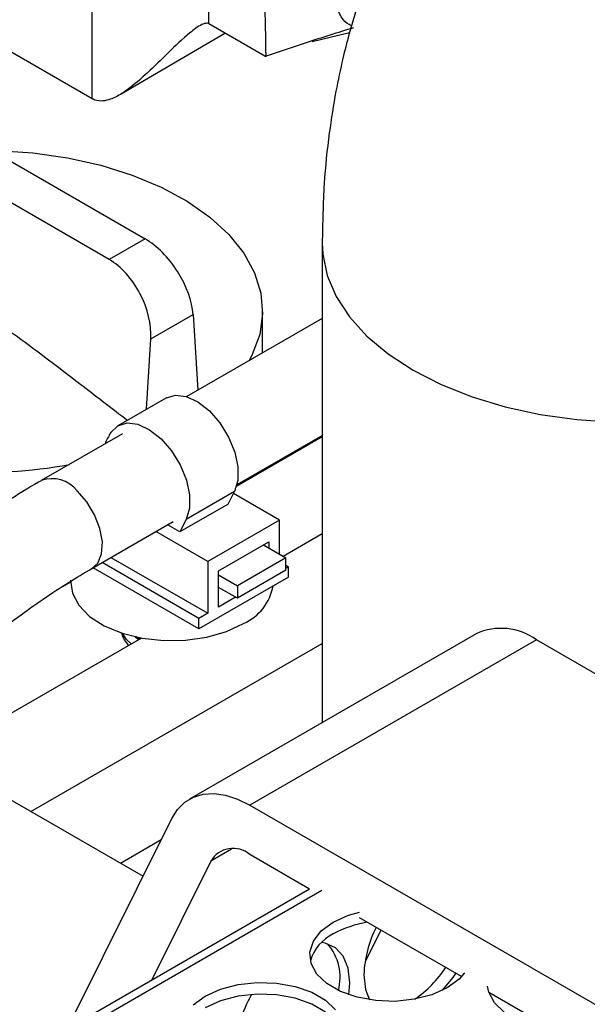
# Model space of a CAD drawing. Units: inches. Extents: x 0.3 to 16.7, y 0.3 to 10.7.
# Drawn here: x 4 to 4.1, y 2.6 to 2.8 of the extents above; entities that cross this region are included whole.
import ezdxf

# ---------------------------------------------------------------- set-up
doc = ezdxf.new("R2010")
doc.units = ezdxf.units.IN
doc.header["$MEASUREMENT"] = 0

msp = doc.modelspace()

# ---------------------------------------------------------------- linework, layer by layer
at = {"color": 7, "linetype": 'Continuous', "lineweight": 25}
for p, q in [((3.9921912515, 2.7833604621), (3.9921912515, 2.8376090105)), ((4.0148103886, 2.7979269655), (4.0148103886, 2.8250512996)), ((3.9921912515, 2.7833604621), (3.959132732, 2.8024447391)), ((4.0257171302, 2.7916306376), (4.0148103886, 2.7979269655)), ((3.9977984209, 2.7843009232), (4.0179455531, 2.7961170811)), ((4.0349082596, 2.7945182432), (4.0421568641, 2.7962759267)), ((4.0257171302, 2.7916306376), (4.0259490208, 2.7916502997)), ((3.9467618697, 2.7882958571), (4.0024394745, 2.75615386)), ((3.995479748, 2.7521360954), (3.9398021432, 2.7842780925)), ((4.0024394745, 2.75615386), (3.995479748, 2.7521360954)), ((4.0368322207, 2.7552815852), (4.0368322207, 2.6621775745)), ((4.003557989, 2.7367091689), (4.0117604979, 2.7414443765)), ((4.0117604979, 2.7414443765), (4.0127027091, 2.7267558127)), ((4.0252545415, 2.7340503521), (4.0252545415, 2.7420871874)), ((4.0368322466, 2.7406854335), (4.0105631136, 2.7255205858)), ((4.0027437531, 2.7230758074), (4.003557989, 2.7367091689)), ((4.0252545415, 2.7340018501), (4.0252545415, 2.7340503521)), ((4.0065750303, 2.7252875698), (3.997179415, 2.7198635966)), ((3.9980406046, 2.7182914953), (3.98227969, 2.7091929129)), ((4.020291942, 2.7084072726), (4.0368321688, 2.7179557423)), ((4.0198091822, 2.7070812942), (4.0104135669, 2.7016573209)), ((4.0185792077, 2.7046475777), (4.0198091822, 2.7070812942)), ((4.0285382934, 2.701509846), (4.0196009629, 2.7066692571)), ((4.0185792077, 2.7046475777), (4.0091835925, 2.6992236045)), ((3.9921213525, 2.6921447374), (4.007882267, 2.7012433197)), ((4.0104135669, 2.7016573209), (4.0091835925, 2.6992236045)), ((4.0285382934, 2.701509846), (4.0146188662, 2.6934743318)), ((4.0285382934, 2.6948799269), (4.0285382934, 2.701509846)), ((4.0146188662, 2.6934743318), (4.0045216678, 2.6993033204)), ((4.006981876, 2.7007236056), (4.0068922724, 2.7005463554)), ((4.0091835925, 2.6992236045), (4.0068922724, 2.7005463554)), ((4.0167067894, 2.6916658359), (4.0264503961, 2.6972907004)), ((4.0264503961, 2.6972907004), (4.0264503961, 2.696085217)), ((4.0368321429, 2.6988622858), (4.0292359616, 2.6944771037)), ((4.025406292, 2.6966880281), (4.0297564192, 2.6941767531)), ((4.0128789346, 2.6824238764), (3.994080652, 2.693275894)), ((3.9958205836, 2.6942803352), (4.0146188662, 2.6834283176)), ((4.0146188662, 2.6934743318), (4.0146188662, 2.6834283176)), ((4.0297564192, 2.6941767531), (4.020360804, 2.6887527799)), ((4.0297564192, 2.6917656666), (4.0297564192, 2.6941767531)), ((4.0128789346, 2.6804146976), (3.9923404352, 2.6922713209)), ((4.0167067894, 2.68463365), (4.0167067894, 2.6916658359)), ((4.0297564192, 2.6917656666), (4.020360804, 2.6863416934)), ((4.0297562377, 2.6921669361), (4.030278225, 2.692468273)), ((4.0297563673, 2.692769535), (4.030278225, 2.692468273)), ((4.030278225, 2.6904590941), (4.030278225, 2.692468273)), ((4.030278225, 2.6904590941), (4.0128789346, 2.6804146976)), ((4.0167069709, 2.6908620928), (4.020360804, 2.6887527799)), ((4.020360804, 2.6863416934), (4.0167069709, 2.6884510063)), ((4.020360804, 2.6887527799), (4.020360804, 2.6863416934)), ((4.0200131495, 2.686542371), (4.0167067894, 2.68463365)), ((4.0146188662, 2.6834283176), (4.0128789346, 2.6824238764)), ((4.0128789346, 2.6804146976), (4.0128789346, 2.6824238764)), ((4.0017556771, 2.6786130731), (3.9636389914, 2.6566087788)), ((4.0005076316, 2.6788665105), (4.0012191448, 2.6783031654)), ((4.0014532393, 2.6784383639), (4.0007185214, 2.6788198207)), ((4.0667201335, 2.6794315001), (4.011042477, 2.6472894731)), ((4.078431855, 2.6782717853), (4.0227541984, 2.6461297584)), ((4.1686026728, 2.6262172802), (4.078431855, 2.6782717853)), ((3.9650309056, 2.6537243004), (4.0020624707, 2.6323464329)), ((4.0227541984, 2.6461297584), (4.1129250163, 2.5940752532)), ((3.9872832282, 2.60264903), (4.0076288311, 2.6435311487)), ((3.9976835646, 2.6348743633), (4.0055929952, 2.6394403804)), ((4.0343949837, 2.6298458073), (4.0227541984, 2.6365658896)), ((4.0152009522, 2.6352854476), (4.0036653266, 2.6121062945)), ((4.0343947763, 2.6298459234), (3.68732502, 2.4294868178)), ((4.0638608577, 2.6128355203), (4.044068847, 2.6242612049)), ((4.0482072548, 2.6218720632), (4.0451453858, 2.615719691)), ((4.0815940613, 2.6025983598), (4.0692186099, 2.6097425558))]:
    msp.add_line(p, q, dxfattribs=at)
at = {"color": 8, "linetype": 'Continuous', "lineweight": 25}
for p, q in [((4.0202254912, 2.7081575414), (4.036832117, 2.7177443424)), ((3.9864113049, 2.6886370271), (3.987974674, 2.6895395409)), ((3.9802814482, 2.6449203637), (4.0368322207, 2.6775664297)), ((4.0192267851, 2.6376095115), (4.0152009522, 2.6352854476)), ((3.6890107902, 2.4288565191), (4.0367462469, 2.6295999254))]:
    msp.add_line(p, q, dxfattribs=at)
at = {"color": 7, "linetype": 'Continuous', "lineweight": 25, "flags": 128}
for points in [[(3.9726953525, 2.7733247549), (3.9737229152, 2.77330178), (3.980615828, 2.7728535241), (3.9873531272, 2.7718999419), (3.9938237419, 2.7704568987), (3.9999216825, 2.768547983), (4.0055466378, 2.7662046113), (4.0106063079, 2.7634652196), (4.0150176746, 2.7603747995), (4.0187083758, 2.7569840155), (4.021617535, 2.7533487255), (4.0236974468, 2.7495285593), (4.0249142503, 2.7455861102), (4.025247619, 2.7415862765), (4.0246923934, 2.7375945699), (4.0232574405, 2.7336766972), (4.0226400939, 2.7324926782)], [(4.0065750303, 2.7252875698), (4.0083314255, 2.7258155079), (4.0104464423, 2.7255566699), (4.012709139, 2.7245030124), (4.0149444569, 2.7227361938), (4.0169800335, 2.7203924825), (4.0186582331, 2.717653297), (4.0198496282, 2.7147299978), (4.0204621265, 2.7118484398), (4.0204482296, 2.7092316078), (4.0198091822, 2.7070812942)], [(3.9957783227, 2.7185081646), (3.9971319169, 2.7198356886), (3.9989358103, 2.7203915347), (4.0010508271, 2.7201326967), (4.0033135238, 2.7190790392), (4.0055488416, 2.7173122206), (4.0075844183, 2.7149685093), (4.0092626178, 2.7122293237), (4.010454013, 2.7093060246), (4.0110665112, 2.7064244666), (4.0110526144, 2.7038076346), (4.0104135669, 2.7016573209)], [(3.98798673, 2.6898587458), (3.9879814668, 2.689761593), (3.9883269175, 2.6873124024), (3.9895763113, 2.6849633282), (3.9916713643, 2.6828241704), (3.9945138654, 2.6809950904), (3.9979710166, 2.6795615515), (4.0018812673, 2.6785905024), (4.0060616508, 2.6781274288), (4.0103166261, 2.6781940333), (4.0144475669, 2.6787870082), (4.0182608766, 2.6798788884), (4.0215785928, 2.6814184258)], [(3.9997063592, 2.6774917292), (3.9988500439, 2.6783049331), (3.9980836174, 2.6795251729)], [(4.0076288311, 2.6435311487), (4.0087532311, 2.6453055878), (4.0101667683, 2.6467019782), (4.0118404047, 2.6476912161), (4.0137397093, 2.648253059), (4.0158250657, 2.648375767), (4.0180537462, 2.648056941), (4.0203792899, 2.6473031633), (4.0227541984, 2.6461297584)], [(4.0389844167, 2.6234136072), (4.0419495782, 2.6247546482), (4.044068847, 2.6253726783)], [(4.0644750153, 2.6135924481), (4.0634044397, 2.6123690202), (4.0610814369, 2.610657269), (4.0581162755, 2.609316228), (4.0546814732, 2.6084236974), (4.0509763566, 2.6080317635), (4.0472164305, 2.6081630567), (4.0436203108, 2.6088099139), (4.0403966576, 2.6099349766), (4.037733234, 2.6114725383), (4.0357845645, 2.6133333939), (4.0346638462, 2.6154095094), (4.034436415, 2.6175800685), (4.0351153381, 2.6197189868), (4.0366614139, 2.6217018559), (4.0389844167, 2.6234136072)], [(4.0420170401, 2.6092927487), (4.0421836985, 2.6115965763), (4.041862671, 2.6144644797), (4.0409181523, 2.6167950876), (4.0394051074, 2.6184529489), (4.0374114806, 2.61934165), (4.0367044527, 2.6194524027)], [(4.044945852, 2.6131911336), (4.0452668795, 2.6103231104), (4.0460234278, 2.6083173934)], [(4.0601766901, 2.6101746187), (4.0622707061, 2.6126925424), (4.0628002381, 2.613447806)], [(4.0141251912, 2.6090626818), (4.0170903527, 2.6104037227), (4.0205251549, 2.6112962533), (4.0242302715, 2.6116881873), (4.0279901976, 2.611556894), (4.0315864729, 2.6109098872), (4.0348099705, 2.6097849742), (4.0374733941, 2.6082474124), (4.0394222192, 2.6063864072)], [(4.0837841625, 2.6024455147), (4.0817430894, 2.6025821961), (4.0781469697, 2.6032290533), (4.0749234721, 2.6043539663), (4.072259841, 2.6058916478), (4.0703112234, 2.6077525333), (4.0691905051, 2.6098286488), (4.0689539476, 2.6110068155)], [(4.0406721574, 2.6015392909), (4.0405427819, 2.6020199511), (4.0394222192, 2.6040959169), (4.0374733941, 2.6059569222), (4.0348099705, 2.6074944839), (4.0315864729, 2.6086193969), (4.0279901976, 2.6092664038), (4.0242302715, 2.609397697), (4.0205251549, 2.609005763), (4.0170903527, 2.6081132325), (4.0141251912, 2.6067721915)], [(4.0118021884, 2.6073509305), (4.0141251912, 2.6090626818)]]:
    msp.add_lwpolyline(points, dxfattribs=at)
at = {"color": 8, "linetype": 'Continuous', "lineweight": 25, "flags": 128}
for points in [[(4.0368321947, 2.7553263524), (4.0369422806, 2.7531802498), (4.0378196745, 2.7490083369), (4.0395619136, 2.7449278593), (4.0421432784, 2.7409984467), (4.0455265379, 2.7372771546), (4.0496618603, 2.7338185537), (4.0544893545, 2.7306728444), (4.0599384733, 2.7278859913), (4.0659298023, 2.7254986007), (4.0723757604, 2.7235456063), (4.0791826476, 2.7220552964), (4.0862508006, 2.7210496429), (4.0934777562, 2.7205430144), (4.1007576287, 2.7205430144), (4.1079844805, 2.7210495531), (4.1150527632, 2.7220553413), (4.1218596504, 2.7235455614), (4.1283055825, 2.7254986606), (4.1342968856, 2.7278859464), (4.1397458748, 2.7306728444)], [(3.9921161671, 2.6921416232), (3.993235589, 2.6931820654), (3.9939891299, 2.694979104), (3.9941395062, 2.6972815842), (3.9936734433, 2.6998850779), (3.9926320096, 2.7025582169), (3.9911081273, 2.7050635296), (3.9892370312, 2.7071782792)]]:
    msp.add_lwpolyline(points, dxfattribs=at)
at = {"color": 7, "linetype": 'Continuous', "lineweight": 25}
for centre, radius, start, end in [((4.0071957572, 2.7112629086), 0.0135222611266815, 147.6016753759, 157.9374643861), ((3.971222288, 2.7996546704), 0.0888578607183271, 250.9326384321, 280.7134074571), ((4.0174565475, 2.6905426718), 0.0100121487169675, 294.3119448432, 349.6448294634), ((4.0715840192, 2.6688338899), 0.011660477040104, 54.0365588508, 114.6532590763), ((4.0021696016, 2.6805448233), 0.0043985477894574, 192.497076595, 229.4688387246), ((4.0195168328, 2.6327446229), 0.0050082547322241, 49.7288297254, 149.5140298484), ((4.0489650678, 2.6028219187), 0.0208457969393723, 99.3537290244, 118.6060664318), ((4.0426476374, 2.6134993127), 0.008458225362435, 115.6641793412, 163.5802558474), ((4.0667397335, 2.6125484559), 0.0218033553549125, 153.1334239291, 178.3108997273), ((4.0302442662, 2.6126650358), 0.0100683521575112, 345.3971084937, 40.5716837745), ((4.042201686, 2.6267883963), 0.0222538519574062, 304.4890931277, 326.7010385211), ((4.0429487363, 2.5979575638), 0.0228791417420104, 150.1815805264, 177.789062621)]:
    msp.add_arc(centre, radius, start, end, dxfattribs=at)
at = {"color": 8, "linetype": 'Continuous', "lineweight": 25}
msp.add_arc((3.9843957805, 2.7034726555), 0.0060966675530236, 37.431416509, 110.4362509728, dxfattribs=at)
at = {"color": 7, "linetype": 'Continuous', "lineweight": 25}
for centre, major_axis, ratio, start_param, end_param in [((4.0030608618, 2.7464665155), (-0.006763958211948307, 0.01029452915876039), 0.5348711836, 3.896153774891068, 5.466950101686082), ((3.9948583436, 2.7417313025), (-0.005435835468826865, 0.01105601795022082), 0.6169194891, 3.968194117224501, 5.538990444019407)]:
    msp.add_ellipse(centre, major_axis=major_axis, ratio=ratio, start_param=start_param, end_param=end_param, dxfattribs=at)
for points, knots in [([(4.092463001325563, 2.863821148636285), (4.089791359932449, 2.862184345900162), (4.085044546397412, 2.859276172145242), (4.079188142989462, 2.854755750814435), (4.07468969321616, 2.850866789372362), (4.070588159869153, 2.84692602405716), (4.066258978604387, 2.842265413912433), (4.062101513699839, 2.837169719135805), (4.058611607492164, 2.832313821284054), (4.055931988727741, 2.828173796813314), (4.053621919076547, 2.824284022287446), (4.051263648912239, 2.819935181480196), (4.048906877895304, 2.815063197788016), (4.046880549317576, 2.810318914785867), (4.045349224635051, 2.806313446582434), (4.04411661062603, 2.802781506477515), (4.043033738032129, 2.799380615269127), (4.041900747378705, 2.795444788548198), (4.040682595483491, 2.790649797559581), (4.039343915614813, 2.784332534761586), (4.038065308605597, 2.776261492713902), (4.037049762130525, 2.766465931335818), (4.036907749189098, 2.759192202807014), (4.036832168817283, 2.755321068943022)], [0, 0, 0, 0, 0.0736219237201564, 0.1308070555019134, 0.1726224125022422, 0.2168470499853954, 0.2684283285050149, 0.3249656463912871, 0.3724386809333698, 0.4085408431325649, 0.4399551120556161, 0.4794534925414936, 0.5265823133086984, 0.5687062664468848, 0.6009399454629771, 0.6269818685738006, 0.6569082985494388, 0.6852556923667491, 0.7230110036212632, 0.7742434375567092, 0.838208629016131, 0.9138933969508083, 0.9999999999999999, 0.9999999999999999, 0.9999999999999999, 0.9999999999999999]), ([(4.025949020795242, 2.791650299675318), (4.025867832720749, 2.795330890890748), (4.025727084314665, 2.801711598282273), (4.025723973419273, 2.810683376446699), (4.025830025980586, 2.815954967126317), (4.025883062636646, 2.818591278199809)], [0, 0, 0, 0, 0.405267527016864, 0.7025755792550308, 1, 1, 1, 1]), ([(4.042466354133413, 2.797529895009364), (4.041906480828246, 2.797888747180477), (4.040622051342265, 2.798712005416636), (4.039793179107583, 2.800892827656153), (4.039555139189293, 2.803613106847406), (4.040028587577465, 2.806783185538912), (4.041258516955583, 2.809289932473724), (4.04188888319537, 2.810574696190657)], [0, 0, 0, 0, 0.1766693978603534, 0.4053048819932141, 0.5326567883827525, 0.7604761799834504, 1, 1, 1, 1]), ([(4.014810388616441, 2.797926965488111), (4.014713933728582, 2.79796983835633), (4.014517765531897, 2.798057032415975), (4.014050201789988, 2.798025056194179), (4.012855610605616, 2.797547406511899), (4.010383811432676, 2.795626298623363), (4.006949171539824, 2.792341955869146), (4.00326104638224, 2.788689631463149), (4.000164875351088, 2.785945921892689), (3.997679048473195, 2.7841492681099), (3.995656942260879, 2.783156674129253), (3.993809464360074, 2.782825123007406), (3.992732194583457, 2.78306197520651), (3.992243897908071, 2.783331412317676), (3.992191251507573, 2.783360462063003)], [0, 0, 0, 0, 0.0129750406083355, 0.0263884016093228, 0.0534016659145331, 0.1530098211088924, 0.3497175734964122, 0.5460276459770128, 0.6880627190483694, 0.7788647909013847, 0.8689312161143266, 0.9304682188497664, 0.9925033321292415, 1, 1, 1, 1]), ([(4.042923575881377, 2.797166797144301), (4.041382102545958, 2.796694635314315), (4.03829920625403, 2.795750327085686), (4.032646245757191, 2.793884942553866), (4.028531880855079, 2.792512114810959), (4.025949020795241, 2.791650299675318)], [0, 0, 0, 0, 0.27126756162235, 0.5425262575938737, 1, 1, 1, 1]), ([(3.998958988966757, 2.720890965115977), (3.996117714875391, 2.723075570757872), (3.989271177699465, 2.728339752692104), (3.978444667150903, 2.736673480056132), (3.968680004617089, 2.74339137499016), (3.956353054499042, 2.749504288259344), (3.94408333008888, 2.754275815269498), (3.933448051547139, 2.758697510245403), (3.92937572434415, 2.760390610117025)], [0, 0, 0, 0, 0.1244250988464655, 0.2998236134484077, 0.474626301337287, 0.544920360102164, 0.8257466233903917, 1, 1, 1, 1]), ([(3.982277019501589, 2.709176161215936), (3.982100912381369, 2.709079490673378), (3.979924392940942, 2.707884733102357), (3.975666594120932, 2.705191060713554), (3.969555246453364, 2.701108827902011), (3.963469650565568, 2.696654385094238), (3.957503119933782, 2.691962144234866), (3.951817321168103, 2.687172237024883), (3.946710333809889, 2.682610861956633), (3.942311000531252, 2.678447395672687), (3.93934719316024, 2.675586072833602), (3.937847973044967, 2.674022632992348), (3.937553317443297, 2.673715355693699)], [0, 0, 0, 0, 0.0120393606926254, 0.1487952478307759, 0.2845078846400963, 0.4188278745746511, 0.5509752364005699, 0.6790133726051557, 0.7968865248047626, 0.8937844522231497, 0.979124475573557, 1, 1, 1, 1]), ([(3.950605877007109, 2.658894262107816), (3.951212766771592, 2.659530127641428), (3.952622870278169, 2.661007556115473), (3.955443425924515, 2.663764007088122), (3.959076346788279, 2.667229129719004), (3.963450657626109, 2.671182820299198), (3.968050827593991, 2.675130780642564), (3.972852252163316, 2.679016098653719), (3.977755927611486, 2.68274250397599), (3.982686049926833, 2.686231823178167), (3.987507923123595, 2.689412526791855), (3.99060851423594, 2.69124453199267), (3.992120393155593, 2.692137835863914)], [0, 0, 0, 0, 0.045693429522334, 0.1061683174895619, 0.2062426458310979, 0.3094920688405304, 0.4194989947653738, 0.533361394989619, 0.6498415058626016, 0.7679185988872821, 0.8868348114046499, 1, 1, 1, 1])]:
    msp.add_open_spline(points, degree=3, knots=knots, dxfattribs=at)

doc.saveas('drawing.dxf')
